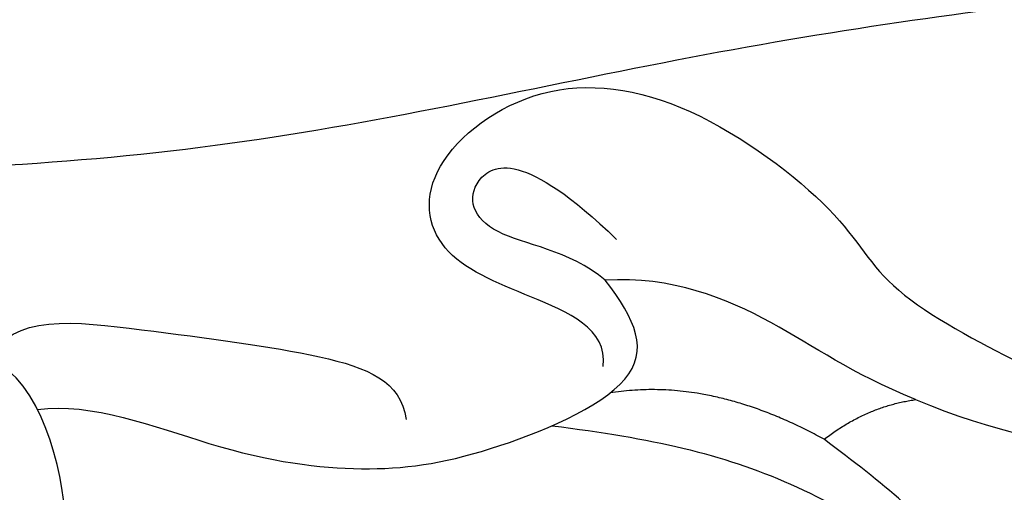
# Model space of a CAD drawing. Units: millimetres. Extents: x -411 to 7149, y 565 to 2347.
# Drawn here: x 1076 to 1099, y 1816 to 1827 of the extents above; entities that cross this region are included whole.
import ezdxf
from ezdxf.xclip import XClip

# ---------------------------------------------------------------- set-up
doc = ezdxf.new("R2010")
doc.units = ezdxf.units.MM
doc.header["$XCLIPFRAME"] = 2
doc.layers.add('H-06.木作(細線)', color=8, linetype='Continuous')
doc.layers.add('H-08.木作(細線)', color=8, linetype='Continuous')

# ---------------------------------------------------------------- blocks, each defined once
blk = doc.blocks.new('GR-210703')
at = {"layer": 'H-08.木作(細線)'}
for radius, start, end in [(350.018, 18.4765, 71.5235), (338.775, 18.22429, 71.77571), (332.779, 16.54127, 73.45873), (329.032, 16.28939, 73.71061)]:
    blk.add_arc((0, 0), radius, start, end, dxfattribs=at)
blk = doc.blocks.new('SE-21207L')
at = {"layer": 'H-06.木作(細線)', "color": 8}
for points, degree in [([(16174.136, -42073.596), (16174.136, -42069.624), (16172.093, -42066.994), (16166.886, -42064.813), (16165.635, -42064.582), (16164.558, -42065.981), (16164.33, -42066.835)], 3), ([(16175.307, -42139.25), (16178.557, -42133.074), (16180.643, -42125.288), (16182.201, -42118.102), (16181.81, -42108.535), (16179.436, -42099.674), (16174.709, -42089.713), (16168.504, -42081), (16163.427, -42072.207), (16160.703, -42066.147), (16155.663, -42064.796), (16151.213, -42067.365), (16149.801, -42072.633), (16154.424, -42078.02), (16159.298, -42078.562), (16163.117, -42077.935), (16156.851, -42075.81), (16153.705, -42073.307)], 3), ([(16176.123, -42080.451), (16175.278, -42080.678), (16175.278, -42082.654), (16175.278, -42085.009), (16173.493, -42086.04), (16170.567, -42084.351), (16169.667, -42080.99), (16170.867, -42076.51), (16172.124, -42075.35), (16172.534, -42071.432), (16172.534, -42069.323), (16169.92, -42067.336), (16167.526, -42067.172), (16165.862, -42066.726), (16165.595, -42066.265), (16165.395, -42067.014), (16164.379, -42068.774), (16164.379, -42071.574)], 3), ([(16186.277, -42083.17), (16187.037, -42080.33), (16186.015, -42076.515), (16183.97, -42072.974), (16179.905, -42070.321), (16176.938, -42070.764), (16176.178, -42073.597), (16175.754, -42075.179)], 3), ([(16177.805, -42081.017), (16177.208, -42078.791), (16176.664, -42075.664), (16177.409, -42071.882), (16178.381, -42071.017)], 3), ([(16174.136, -42073.596), (16174.136, -42075.213), (16173.631, -42077.098), (16173.631, -42079.789), (16174.288, -42081.146)], 3), ([(16175.754, -42075.179), (16174.699, -42074.57), (16174.136, -42073.596)], 2), ([(16175.754, -42075.179), (16175.417, -42078.113), (16176.618, -42080.077)], 2), ([(16174.288, -42081.146), (16173.964, -42082.175), (16174.52, -42084.155), (16173.361, -42085.083), (16172.243, -42083.973), (16173.335, -42081.259)], 3), ([(16181.229, -42093.384), (16180.089, -42093.384), (16179.302, -42090.445), (16178.162, -42086.192), (16178.162, -42084.579), (16178.923, -42084.139)], 3), ([(16187.505, -42098.656), (16188.294, -42094.662), (16185.889, -42090.36), (16184.581, -42089.722), (16181.239, -42092.148), (16181.229, -42093.384)], 3)]:
    blk.add_open_spline(points, degree=degree, dxfattribs=at)
blk.add_open_spline([(16181.879, -42091.971), (16181.257, -42090.922), (16181.219, -42087.498), (16180.416, -42084.5), (16179.133, -42082.277), (16175.937, -42079.082), (16174.856, -42080.163), (16174.288, -42081.146)], degree=3, knots=[0.144232, 0.144232, 0.144232, 0.144232, 1, 2, 3, 4, 5, 5, 5, 5], dxfattribs=at)
blk = doc.blocks.new('SE-21128L-d')
at = {"layer": 'H-08.木作(細線)'}
for centre, radius, start, end in [((34.303, -6.674), 62.265, 142.5314, 189.42973), ((12.026, 2.795), 36.746, 156.7063, 190.9394)]:
    blk.add_arc(centre, radius, start, end, dxfattribs=at)

msp = doc.modelspace()

# ---------------------------------------------------------------- block references
at = {"rotation": 247.7983038909618}
msp.add_blockref('SE-21207L', (46162.498, 895.093), dxfattribs=at)
at = {"color": 18, "true_color": 0x000000}
ref = msp.add_blockref('SE-21128L-d', (1096.281, 1799.058), dxfattribs=dict(at, xscale=-1, rotation=55.1069378297522))
XClip(ref).set_block_clipping_path([(-24.7018980986, 3.9675235388), (-25.2357691635, 3.8723599202), (-26.2959836815, 3.6833744952), (-26.8218427414, 5.1861731622), (-30.3312905237, 4.6101584811), (-31.5943609482, 4.5075997387), (-32.421225288, 4.6263100621), (-36.7317815825, -7.285976882), (-38.6290799568, -29.4485376088), (-31.3231658604, -45.0400791358), (-22.8891882543, -63.0390194941), (3.7462139579, -70.9007283303), (16.1691967869, -68.0040230457), (21.2111448539, -64.8380010239), (23.773542708, -60.7750247624), (26.0861413216, -59.0842955816), (30.0633763506, -59.8764429609), (35.1639450327, -58.9672560715), (37.4900937162, -55.6319395333), (32.949915397, -45.9427510387), (32.0870277617, -35.97915609), (25.5032539124, -21.9287331009), (17.1149543016, -24.8700376539), (12.2504128007, -33.5972815306), (-5.1281806294, -29.9398392178), (-13.8023780649, -19.6414298273), (-21.7450243811, -3.7668097551)])
at = {"layer": 'H-08.木作(細線)'}
msp.add_blockref('GR-210703', (848.982, 1503.583), dxfattribs=at)

doc.saveas('drawing.dxf')
